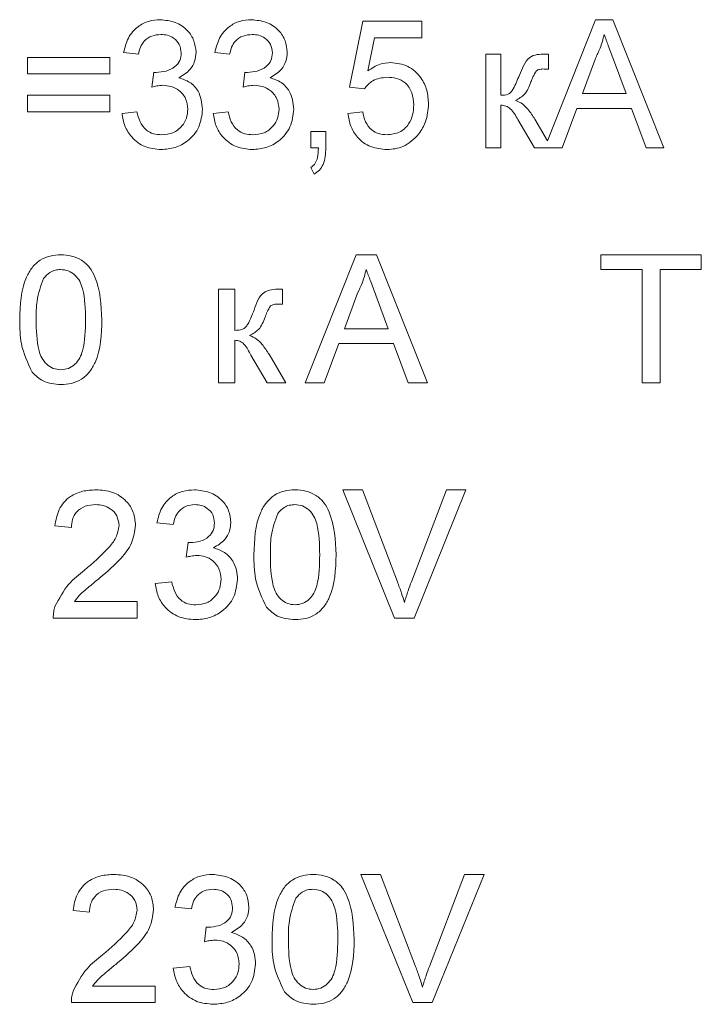
# Model space of a CAD drawing. Units: millimetres. Extents: x 58 to 343, y 23 to 269.
# Drawn here: x 133 to 137, y 208 to 214 of the extents above; entities that cross this region are included whole.
import ezdxf

# ---------------------------------------------------------------- set-up
doc = ezdxf.new("R2010")
doc.units = ezdxf.units.MM

msp = doc.modelspace()

# ---------------------------------------------------------------- linework, layer by layer
at = {"color": 7, "linetype": 'Continuous', "lineweight": 15}
for p, q in [((134.8734, 213.6826), (134.9503, 214.0673)), ((134.9503, 214.0673), (135.2965, 214.0673)), ((135.2965, 214.0673), (135.2965, 213.9711)), ((136.0308, 213.3683), (136.3121, 214.0769)), ((136.3121, 214.0769), (136.4125, 214.0769)), ((136.4125, 214.0769), (136.7103, 213.3269)), ((135.0194, 213.9711), (134.9804, 213.7768)), ((135.2965, 213.9711), (135.0194, 213.9711)), ((132.9907, 213.7596), (132.9907, 213.8557)), ((132.9907, 213.8557), (133.4715, 213.8557)), ((133.4715, 213.8557), (133.4715, 213.7596)), ((133.6392, 213.8749), (133.5527, 213.8846)), ((134.1724, 213.8749), (134.0859, 213.8846)), ((135.6705, 213.3269), (135.6705, 213.8749)), ((135.6705, 213.8749), (135.757, 213.8749)), ((135.757, 213.8749), (135.757, 213.6346)), ((136.0177, 213.8749), (136.0359, 213.8749)), ((136.0359, 213.8749), (136.0359, 213.7878)), ((136.3105, 213.85), (136.2343, 213.6442)), ((136.4903, 213.6442), (136.4166, 213.8437)), ((133.4715, 213.7596), (132.9907, 213.7596)), ((133.7181, 213.6826), (133.7283, 213.7692)), ((134.2513, 213.6826), (134.2615, 213.7692)), ((136.0359, 213.7878), (136.0109, 213.7884)), ((134.9599, 213.673), (134.8734, 213.6826)), ((132.9907, 213.5384), (132.9907, 213.6346)), ((132.9907, 213.6346), (133.4715, 213.6346)), ((133.4715, 213.6346), (133.4715, 213.5384)), ((136.2343, 213.6442), (136.4903, 213.6442)), ((135.757, 213.5769), (135.757, 213.3269)), ((133.4715, 213.5384), (132.9907, 213.5384)), ((133.5431, 213.5288), (133.6296, 213.5384)), ((134.0763, 213.5288), (134.1628, 213.5384)), ((134.8638, 213.5288), (134.9503, 213.5384)), ((136.2025, 213.5576), (136.1171, 213.3269)), ((136.5222, 213.5576), (136.2025, 213.5576)), ((136.6075, 213.3269), (136.5222, 213.5576)), ((135.9543, 213.3269), (135.8572, 213.4923)), ((135.9569, 213.4944), (136.0308, 213.3683)), ((134.6479, 213.3269), (134.6479, 213.423)), ((134.6479, 213.423), (134.7344, 213.423)), ((134.7344, 213.423), (134.7344, 213.3269)), ((134.691, 213.3269), (134.6479, 213.3269)), ((135.757, 213.3269), (135.6705, 213.3269)), ((136.1171, 213.3269), (135.9543, 213.3269)), ((136.7103, 213.3269), (136.6075, 213.3269)), ((134.6671, 213.173), (134.6479, 213.2115)), ((134.6136, 211.9519), (134.9113, 212.7019)), ((134.9113, 212.7019), (135.0306, 212.7019)), ((135.0306, 212.7019), (135.3284, 211.9519)), ((136.3431, 212.7019), (136.9296, 212.7019)), ((136.3431, 212.6153), (136.3431, 212.7019)), ((136.9296, 212.7019), (136.9296, 212.6153)), ((136.5835, 212.6153), (136.3431, 212.6153)), ((136.5835, 211.9519), (136.5835, 212.6153)), ((136.9296, 212.6153), (136.6892, 212.6153)), ((136.6892, 212.6153), (136.6892, 211.9519)), ((134.1066, 212.4999), (134.2027, 212.4999)), ((134.1066, 211.9519), (134.1066, 212.4999)), ((134.2027, 212.4999), (134.2027, 212.2596)), ((134.4637, 212.4999), (134.4816, 212.4999)), ((134.4816, 212.4999), (134.4816, 212.4128)), ((134.9197, 212.4768), (134.843, 212.2692)), ((135.099, 212.2692), (135.0261, 212.4663)), ((134.4816, 212.4128), (134.4566, 212.4134)), ((134.843, 212.2692), (135.099, 212.2692)), ((134.2027, 212.2019), (134.2027, 211.9519)), ((134.8111, 212.1826), (134.7258, 211.9519)), ((135.1308, 212.1826), (134.8111, 212.1826)), ((135.2162, 211.9519), (135.1308, 212.1826)), ((134.391, 211.9519), (134.2963, 212.1135)), ((134.4025, 212.1194), (134.5008, 211.9519)), ((134.2027, 211.9519), (134.1066, 211.9519)), ((134.5008, 211.9519), (134.391, 211.9519)), ((134.7258, 211.9519), (134.6136, 211.9519)), ((135.3284, 211.9519), (135.2162, 211.9519)), ((136.6892, 211.9519), (136.5835, 211.9519)), ((135.1367, 210.5769), (134.8342, 211.3269)), ((134.8342, 211.3269), (134.9489, 211.3269)), ((134.9489, 211.3269), (135.1529, 210.7893)), ((135.2348, 210.7893), (135.4392, 211.3269)), ((135.5539, 211.3269), (135.2513, 210.5769)), ((135.4392, 211.3269), (135.5539, 211.3269)), ((133.2469, 211.1057), (133.1508, 211.1153)), ((133.8431, 211.1249), (133.7469, 211.1346)), ((133.9191, 210.9326), (133.929, 211.0192)), ((133.7373, 210.7788), (133.8335, 210.7884)), ((133.2647, 210.673), (133.6316, 210.673)), ((133.6316, 210.673), (133.6316, 210.5769)), ((133.6316, 210.5769), (133.1412, 210.5769)), ((135.2513, 210.5769), (135.1367, 210.5769)), ((134.94, 209.0769), (135.0546, 209.0769)), ((135.2424, 208.3269), (134.94, 209.0769)), ((135.0546, 209.0769), (135.2587, 208.5393)), ((135.3405, 208.5393), (135.545, 209.0769)), ((135.6596, 209.0769), (135.3571, 208.3269)), ((135.545, 209.0769), (135.6596, 209.0769)), ((133.3527, 208.8557), (133.2566, 208.8653)), ((133.9489, 208.8749), (133.8527, 208.8846)), ((134.0249, 208.6826), (134.0348, 208.7692)), ((133.8431, 208.5288), (133.9392, 208.5384)), ((133.3704, 208.423), (133.7373, 208.423)), ((133.7373, 208.423), (133.7373, 208.3269)), ((133.7373, 208.3269), (133.2469, 208.3269)), ((135.3571, 208.3269), (135.2424, 208.3269))]:
    msp.add_line(p, q, dxfattribs=at)
for points, knots in [([(133.5527, 213.8846), (133.5598, 213.9134), (133.574, 213.971), (133.6286, 214.0361), (133.6973, 214.0719), (133.7438, 214.0752), (133.7671, 214.0769)], [0, 0, 0, 0, 0.280297, 0.559615, 0.779629, 1, 1, 1, 1]), ([(133.7671, 214.0769), (133.7965, 214.0738), (133.8553, 214.0678), (133.926, 214.0207), (133.9681, 213.9556), (133.9732, 213.9093), (133.9758, 213.8862)], [0, 0, 0, 0, 0.28008, 0.559661, 0.779869, 1, 1, 1, 1]), ([(134.0859, 213.8846), (134.093, 213.9134), (134.1072, 213.971), (134.1618, 214.0361), (134.2305, 214.0719), (134.277, 214.0752), (134.3003, 214.0769)], [0, 0, 0, 0, 0.280297, 0.559615, 0.779629, 1, 1, 1, 1]), ([(134.3003, 214.0769), (134.3297, 214.0738), (134.3885, 214.0678), (134.4591, 214.0207), (134.5013, 213.9556), (134.5064, 213.9093), (134.509, 213.8862)], [0, 0, 0, 0, 0.28008, 0.559661, 0.779869, 1, 1, 1, 1]), ([(133.7704, 213.9903), (133.7524, 213.9888), (133.7163, 213.9857), (133.673, 213.9564), (133.6486, 213.9163), (133.6424, 213.8888), (133.6392, 213.8749)], [0, 0, 0, 0, 0.280102, 0.559307, 0.779381, 1, 1, 1, 1]), ([(133.8892, 213.8831), (133.8872, 213.8999), (133.8831, 213.9336), (133.8494, 213.9693), (133.81, 213.9878), (133.7836, 213.9895), (133.7704, 213.9903)], [0, 0, 0, 0, 0.279234, 0.558686, 0.779134, 1, 1, 1, 1]), ([(134.3036, 213.9903), (134.2855, 213.9888), (134.2495, 213.9857), (134.2062, 213.9564), (134.1818, 213.9163), (134.1755, 213.8888), (134.1724, 213.8749)], [0, 0, 0, 0, 0.280102, 0.559307, 0.779381, 1, 1, 1, 1]), ([(134.4224, 213.8831), (134.4204, 213.8999), (134.4162, 213.9336), (134.3826, 213.9693), (134.3431, 213.9878), (134.3168, 213.9895), (134.3036, 213.9903)], [0, 0, 0, 0, 0.279234, 0.558686, 0.779134, 1, 1, 1, 1]), ([(136.3623, 213.9903), (136.3551, 213.9632), (136.3421, 213.9148), (136.3202, 213.8698), (136.3105, 213.85)], [0, 0, 0, 0, 0.55994, 1, 1, 1, 1]), ([(136.4166, 213.8437), (136.4064, 213.8711), (136.3883, 213.9199), (136.3703, 213.9688), (136.3623, 213.9903)], [0, 0, 0, 0, 0.559999, 1, 1, 1, 1]), ([(133.7428, 213.7681), (133.7622, 213.7698), (133.8012, 213.7731), (133.8517, 213.7963), (133.8854, 213.8366), (133.8879, 213.8675), (133.8892, 213.8831)], [0, 0, 0, 0, 0.280779, 0.561169, 0.780142, 1, 1, 1, 1]), ([(133.9758, 213.8862), (133.9742, 213.8685), (133.9709, 213.833), (133.9392, 213.7756), (133.8995, 213.7519), (133.8753, 213.7375)], [0, 0, 0, 0, 0.280587, 0.56115, 1, 1, 1, 1]), ([(134.2759, 213.7681), (134.2954, 213.7698), (134.3343, 213.7731), (134.3848, 213.7963), (134.4185, 213.8366), (134.4211, 213.8675), (134.4224, 213.8831)], [0, 0, 0, 0, 0.280779, 0.561169, 0.780142, 1, 1, 1, 1]), ([(134.509, 213.8862), (134.5073, 213.8685), (134.5041, 213.833), (134.4723, 213.7756), (134.4326, 213.7519), (134.4084, 213.7375)], [0, 0, 0, 0, 0.280587, 0.56115, 1, 1, 1, 1]), ([(135.8663, 213.7525), (135.8739, 213.7709), (135.8892, 213.8075), (135.9186, 213.8589), (135.9706, 213.8748), (136.0019, 213.8749), (136.0177, 213.8749)], [0, 0, 0, 0, 0.281422, 0.560378, 0.778954, 1, 1, 1, 1]), ([(134.9804, 213.7768), (135.0032, 213.7924), (135.0439, 213.8203), (135.0928, 213.8249), (135.1144, 213.8269)], [0, 0, 0, 0, 0.559915, 1, 1, 1, 1]), ([(135.1144, 213.8269), (135.1487, 213.8224), (135.2175, 213.8135), (135.2904, 213.7451), (135.3297, 213.665), (135.3332, 213.6111), (135.3349, 213.5841)], [0, 0, 0, 0, 0.2791561, 0.558771, 0.779158, 1, 1, 1, 1]), ([(133.7283, 213.7692), (133.731, 213.7689), (133.7358, 213.7684), (133.7406, 213.7682), (133.7428, 213.7681)], [0, 0, 0, 0, 0.5600016, 1, 1, 1, 1]), ([(134.2615, 213.7692), (134.2642, 213.7689), (134.269, 213.7684), (134.2738, 213.7682), (134.2759, 213.7681)], [0, 0, 0, 0, 0.5600016, 1, 1, 1, 1]), ([(135.0927, 213.7403), (135.0629, 213.7371), (135.0095, 213.7313), (134.9751, 213.6909), (134.9599, 213.673)], [0, 0, 0, 0, 0.558931, 1, 1, 1, 1]), ([(135.2484, 213.5784), (135.2467, 213.6023), (135.2434, 213.65), (135.2055, 213.7088), (135.149, 213.7371), (135.1115, 213.7393), (135.0927, 213.7403)], [0, 0, 0, 0, 0.280487, 0.559312, 0.779183, 1, 1, 1, 1]), ([(135.757, 213.6346), (135.772, 213.6351), (135.7943, 213.6358), (135.8193, 213.6531), (135.8411, 213.6918), (135.8551, 213.7255), (135.8663, 213.7525)], [0, 0, 0, 0, 0.249326, 0.373731, 0.498944, 1, 1, 1, 1]), ([(135.9654, 213.7779), (135.9585, 213.7661), (135.9461, 213.7451), (135.9373, 213.7224), (135.9334, 213.7124)], [0, 0, 0, 0, 0.559164, 1, 1, 1, 1]), ([(136.0109, 213.7884), (136.0019, 213.7886), (135.9857, 213.7888), (135.9716, 213.7812), (135.9654, 213.7779)], [0, 0, 0, 0, 0.562461, 1, 1, 1, 1]), ([(133.7824, 213.6929), (133.7703, 213.692), (133.7485, 213.6904), (133.7274, 213.685), (133.7181, 213.6826)], [0, 0, 0, 0, 0.559782, 1, 1, 1, 1]), ([(133.9277, 213.5533), (133.9254, 213.5745), (133.9208, 213.6168), (133.8808, 213.6634), (133.8323, 213.6893), (133.799, 213.6917), (133.7824, 213.6929)], [0, 0, 0, 0, 0.279553, 0.558984, 0.779334, 1, 1, 1, 1]), ([(133.8753, 213.7375), (133.8976, 213.7299), (133.9423, 213.7149), (134.0024, 213.6507), (134.0098, 213.5897), (134.0142, 213.5525)], [0, 0, 0, 0, 0.280955, 0.561536, 1, 1, 1, 1]), ([(134.3156, 213.6929), (134.3034, 213.692), (134.2817, 213.6904), (134.2606, 213.685), (134.2513, 213.6826)], [0, 0, 0, 0, 0.559782, 1, 1, 1, 1]), ([(134.4609, 213.5533), (134.4586, 213.5745), (134.454, 213.6168), (134.414, 213.6634), (134.3654, 213.6893), (134.3322, 213.6917), (134.3156, 213.6929)], [0, 0, 0, 0, 0.279553, 0.558984, 0.779334, 1, 1, 1, 1]), ([(134.4084, 213.7375), (134.4308, 213.7299), (134.4754, 213.7149), (134.5356, 213.6507), (134.5429, 213.5897), (134.5474, 213.5525)], [0, 0, 0, 0, 0.280955, 0.561536, 1, 1, 1, 1]), ([(135.9334, 213.7124), (135.9236, 213.686), (135.9062, 213.639), (135.8626, 213.6151), (135.8434, 213.6047)], [0, 0, 0, 0, 0.5608, 1, 1, 1, 1]), ([(135.0923, 213.4038), (135.1172, 213.4062), (135.167, 213.4112), (135.22, 213.461), (135.2452, 213.5201), (135.2473, 213.5589), (135.2484, 213.5784)], [0, 0, 0, 0, 0.279723, 0.558413, 0.778939, 1, 1, 1, 1]), ([(135.3349, 213.5841), (135.3324, 213.5486), (135.3278, 213.4851), (135.2937, 213.4318), (135.2787, 213.4083)], [0, 0, 0, 0, 0.559754, 1, 1, 1, 1]), ([(135.8572, 213.4923), (135.8448, 213.5154), (135.8275, 213.5476), (135.7878, 213.5744), (135.7673, 213.576), (135.757, 213.5769)], [0, 0, 0, 0, 0.56027, 0.779992, 1, 1, 1, 1]), ([(135.8434, 213.6047), (135.8573, 213.5986), (135.8852, 213.5865), (135.9231, 213.5469), (135.9441, 213.5143), (135.9569, 213.4944)], [0, 0, 0, 0, 0.279158, 0.559408, 1, 1, 1, 1]), ([(133.7718, 213.3173), (133.7394, 213.3203), (133.6747, 213.3263), (133.6006, 213.3828), (133.5555, 213.4536), (133.5472, 213.5037), (133.5431, 213.5288)], [0, 0, 0, 0, 0.279852, 0.559178, 0.779424, 1, 1, 1, 1]), ([(133.6296, 213.5384), (133.6348, 213.5187), (133.6451, 213.4793), (133.6785, 213.4309), (133.7268, 213.4068), (133.7589, 213.4048), (133.7749, 213.4038)], [0, 0, 0, 0, 0.280843, 0.559953, 0.7796, 1, 1, 1, 1]), ([(134.0142, 213.5525), (134.0101, 213.5172), (134.0017, 213.4464), (133.9355, 213.3685), (133.8551, 213.3235), (133.7996, 213.3193), (133.7718, 213.3173)], [0, 0, 0, 0, 0.279485, 0.559156, 0.779428, 1, 1, 1, 1]), ([(133.7749, 213.4038), (133.7975, 213.4058), (133.8425, 213.4097), (133.8937, 213.4497), (133.9235, 213.5003), (133.9263, 213.5356), (133.9277, 213.5533)], [0, 0, 0, 0, 0.280077, 0.559202, 0.779494, 1, 1, 1, 1]), ([(134.3049, 213.3173), (134.2726, 213.3203), (134.2079, 213.3263), (134.1338, 213.3828), (134.0886, 213.4536), (134.0804, 213.5037), (134.0763, 213.5288)], [0, 0, 0, 0, 0.2798518, 0.5591777, 0.7794236, 1, 1, 1, 1]), ([(134.1628, 213.5384), (134.168, 213.5187), (134.1782, 213.4793), (134.2117, 213.4309), (134.26, 213.4068), (134.292, 213.4048), (134.3081, 213.4038)], [0, 0, 0, 0, 0.280843, 0.559953, 0.7796, 1, 1, 1, 1]), ([(134.5474, 213.5525), (134.5432, 213.5172), (134.5349, 213.4464), (134.4687, 213.3685), (134.3883, 213.3235), (134.3327, 213.3193), (134.3049, 213.3173)], [0, 0, 0, 0, 0.279485, 0.559156, 0.779428, 1, 1, 1, 1]), ([(134.3081, 213.4038), (134.3306, 213.4058), (134.3757, 213.4097), (134.4269, 213.4497), (134.4566, 213.5003), (134.4595, 213.5356), (134.4609, 213.5533)], [0, 0, 0, 0, 0.280077, 0.559202, 0.779494, 1, 1, 1, 1]), ([(135.0921, 213.3173), (135.0597, 213.32), (134.9948, 213.3256), (134.9194, 213.3812), (134.8759, 213.4534), (134.8678, 213.5036), (134.8638, 213.5288)], [0, 0, 0, 0, 0.279983, 0.559175, 0.779411, 1, 1, 1, 1]), ([(134.9503, 213.5384), (134.9545, 213.5185), (134.9629, 213.4789), (134.9971, 213.4316), (135.0445, 213.4069), (135.0763, 213.4048), (135.0923, 213.4038)], [0, 0, 0, 0, 0.280619, 0.559699, 0.779517, 1, 1, 1, 1]), ([(135.2787, 213.4083), (135.2497, 213.3787), (135.1977, 213.3258), (135.1245, 213.3199), (135.0921, 213.3173)], [0, 0, 0, 0, 0.558553, 1, 1, 1, 1]), ([(134.6479, 213.2115), (134.6571, 213.2194), (134.6757, 213.2351), (134.6884, 213.2775), (134.69, 213.3081), (134.691, 213.3269)], [0, 0, 0, 0, 0.278702, 0.558792, 1, 1, 1, 1]), ([(134.7344, 213.3269), (134.7328, 213.2935), (134.7306, 213.2469), (134.6993, 213.1953), (134.6778, 213.1804), (134.6671, 213.173)], [0, 0, 0, 0, 0.559266, 0.779601, 1, 1, 1, 1]), ([(132.945, 212.3218), (132.9479, 212.4083), (132.9515, 212.5166), (133.0151, 212.6281), (133.062, 212.6724), (133.1217, 212.6981), (133.1642, 212.7006), (133.1854, 212.7019)], [0, 0, 0, 0, 0.499149, 0.624522, 0.749597, 0.874674, 1, 1, 1, 1]), ([(133.1854, 212.7019), (133.2066, 212.7005), (133.2491, 212.6978), (133.3087, 212.6723), (133.3567, 212.6288), (133.4159, 212.5148), (133.4214, 212.4075), (133.4258, 212.3218)], [0, 0, 0, 0, 0.125373, 0.250644, 0.375698, 0.501113, 1, 1, 1, 1]), ([(133.1843, 212.6153), (133.1735, 212.6146), (133.1517, 212.6132), (133.1151, 212.5976), (133.0961, 212.5767), (133.0846, 212.5639)], [0, 0, 0, 0, 0.280453, 0.560688, 1, 1, 1, 1]), ([(133.3296, 212.3221), (133.329, 212.3836), (133.3281, 212.4604), (133.2979, 212.5479), (133.2693, 212.5842), (133.2304, 212.611), (133.1997, 212.6139), (133.1843, 212.6153)], [0, 0, 0, 0, 0.500352, 0.625529, 0.750516, 0.875255, 1, 1, 1, 1]), ([(134.971, 212.6153), (134.9638, 212.5886), (134.9511, 212.5408), (134.9293, 212.4964), (134.9197, 212.4768)], [0, 0, 0, 0, 0.559915, 1, 1, 1, 1]), ([(135.0261, 212.4663), (135.0158, 212.4941), (134.9974, 212.5438), (134.979, 212.5935), (134.971, 212.6153)], [0, 0, 0, 0, 0.560002, 1, 1, 1, 1]), ([(133.0846, 212.5639), (133.069, 212.5202), (133.0409, 212.4418), (133.0411, 212.3588), (133.0412, 212.3221)], [0, 0, 0, 0, 0.558059, 1, 1, 1, 1]), ([(134.3154, 212.3775), (134.3286, 212.4182), (134.3469, 212.4749), (134.417, 212.5002), (134.448, 212.5), (134.4637, 212.4999)], [0, 0, 0, 0, 0.559168, 0.778287, 1, 1, 1, 1]), ([(134.2027, 212.2596), (134.2178, 212.2601), (134.2404, 212.2609), (134.2669, 212.2767), (134.2901, 212.3157), (134.3041, 212.35), (134.3154, 212.3775)], [0, 0, 0, 0, 0.2494434, 0.3740337, 0.499171, 1, 1, 1, 1]), ([(134.4111, 212.4029), (134.4042, 212.3911), (134.3918, 212.3701), (134.383, 212.3474), (134.3791, 212.3374)], [0, 0, 0, 0, 0.559164, 1, 1, 1, 1]), ([(134.4566, 212.4134), (134.4475, 212.4136), (134.4314, 212.4138), (134.4173, 212.4062), (134.4111, 212.4029)], [0, 0, 0, 0, 0.562461, 1, 1, 1, 1]), ([(133.0179, 212.0145), (132.9923, 212.069), (132.9465, 212.1667), (132.9455, 212.2742), (132.945, 212.3218)], [0, 0, 0, 0, 0.557973, 1, 1, 1, 1]), ([(133.0412, 212.3221), (133.0419, 212.2608), (133.0429, 212.1843), (133.0721, 212.0966), (133.1013, 212.0609), (133.1395, 212.0335), (133.1701, 212.0304), (133.1854, 212.0288)], [0, 0, 0, 0, 0.500363, 0.625568, 0.750538, 0.875304, 1, 1, 1, 1]), ([(133.1854, 212.0288), (133.2007, 212.0304), (133.2312, 212.0337), (133.2696, 212.0608), (133.2986, 212.0967), (133.328, 212.1842), (133.3289, 212.2608), (133.3296, 212.3221)], [0, 0, 0, 0, 0.124656, 0.24942, 0.374387, 0.49959, 1, 1, 1, 1]), ([(133.4258, 212.3218), (133.4228, 212.2353), (133.4191, 212.1272), (133.3557, 212.0157), (133.3088, 211.9714), (133.2491, 211.9459), (133.2066, 211.9435), (133.1854, 211.9423)], [0, 0, 0, 0, 0.499115, 0.624458, 0.749554, 0.874658, 1, 1, 1, 1]), ([(134.3791, 212.3374), (134.3693, 212.311), (134.3518, 212.264), (134.3082, 212.2401), (134.2891, 212.2297)], [0, 0, 0, 0, 0.5608, 1, 1, 1, 1]), ([(134.2963, 212.1135), (134.2852, 212.1368), (134.2699, 212.1691), (134.233, 212.1987), (134.2128, 212.2008), (134.2027, 212.2019)], [0, 0, 0, 0, 0.560844, 0.780431, 1, 1, 1, 1]), ([(134.2891, 212.2297), (134.303, 212.2236), (134.3309, 212.2115), (134.3688, 212.1719), (134.3897, 212.1393), (134.4025, 212.1194)], [0, 0, 0, 0, 0.279158, 0.559408, 1, 1, 1, 1]), ([(133.1854, 211.9423), (133.1493, 211.9454), (133.0849, 211.9509), (133.0384, 211.9951), (133.0179, 212.0145)], [0, 0, 0, 0, 0.559716, 1, 1, 1, 1]), ([(133.1508, 211.1153), (133.1563, 211.1486), (133.1674, 211.215), (133.2318, 211.2886), (133.3123, 211.3226), (133.3649, 211.3254), (133.3912, 211.3269)], [0, 0, 0, 0, 0.280235, 0.558893, 0.779132, 1, 1, 1, 1]), ([(133.3912, 211.3269), (133.4239, 211.3246), (133.4892, 211.3201), (133.5673, 211.2681), (133.615, 211.1968), (133.6196, 211.1455), (133.6219, 211.1198)], [0, 0, 0, 0, 0.280482, 0.559644, 0.779749, 1, 1, 1, 1]), ([(133.7469, 211.1346), (133.7543, 211.1637), (133.7691, 211.2219), (133.8256, 211.2869), (133.8957, 211.322), (133.9427, 211.3253), (133.9663, 211.3269)], [0, 0, 0, 0, 0.280253, 0.559523, 0.779592, 1, 1, 1, 1]), ([(133.9663, 211.3269), (133.996, 211.3239), (134.0555, 211.3179), (134.1278, 211.2717), (134.1714, 211.2063), (134.1769, 211.1596), (134.1796, 211.1362)], [0, 0, 0, 0, 0.280184, 0.559855, 0.78, 1, 1, 1, 1]), ([(134.3142, 210.9468), (134.3171, 211.0333), (134.3207, 211.1416), (134.3843, 211.2531), (134.4312, 211.2974), (134.4909, 211.3231), (134.5334, 211.3256), (134.5546, 211.3269)], [0, 0, 0, 0, 0.499149, 0.624522, 0.749597, 0.874674, 1, 1, 1, 1]), ([(134.5546, 211.3269), (134.5759, 211.3255), (134.6183, 211.3228), (134.6779, 211.2973), (134.7259, 211.2538), (134.7851, 211.1398), (134.7906, 211.0325), (134.795, 210.9468)], [0, 0, 0, 0, 0.125373, 0.250644, 0.375698, 0.501113, 1, 1, 1, 1]), ([(133.3891, 211.2403), (133.3683, 211.2388), (133.3269, 211.2357), (133.2771, 211.202), (133.2505, 211.1545), (133.2481, 211.122), (133.2469, 211.1057)], [0, 0, 0, 0, 0.2804101, 0.559489, 0.7793747, 1, 1, 1, 1]), ([(133.5258, 211.1189), (133.5232, 211.1381), (133.5182, 211.1765), (133.4792, 211.2166), (133.4342, 211.2376), (133.4041, 211.2394), (133.3891, 211.2403)], [0, 0, 0, 0, 0.27908, 0.558612, 0.779043, 1, 1, 1, 1]), ([(133.9693, 211.2403), (133.9516, 211.2387), (133.9163, 211.2355), (133.8747, 211.2053), (133.8519, 211.1656), (133.846, 211.1385), (133.8431, 211.1249)], [0, 0, 0, 0, 0.280001, 0.559131, 0.77932, 1, 1, 1, 1]), ([(134.0835, 211.1331), (134.0816, 211.1495), (134.0779, 211.1825), (134.0462, 211.2184), (134.008, 211.2377), (133.9822, 211.2394), (133.9693, 211.2403)], [0, 0, 0, 0, 0.27946, 0.558952, 0.779255, 1, 1, 1, 1]), ([(134.5536, 211.2403), (134.5427, 211.2396), (134.5209, 211.2382), (134.4843, 211.2226), (134.4654, 211.2017), (134.4538, 211.1889)], [0, 0, 0, 0, 0.280453, 0.560688, 1, 1, 1, 1]), ([(134.6989, 210.9471), (134.6982, 211.0086), (134.6973, 211.0854), (134.6672, 211.1729), (134.6385, 211.2092), (134.5996, 211.236), (134.5689, 211.2389), (134.5536, 211.2403)], [0, 0, 0, 0, 0.500352, 0.625529, 0.750516, 0.875255, 1, 1, 1, 1]), ([(134.4538, 211.1889), (134.4382, 211.1452), (134.4102, 211.0668), (134.4103, 210.9838), (134.4104, 210.9471)], [0, 0, 0, 0, 0.558059, 1, 1, 1, 1]), ([(133.3242, 210.8574), (133.3721, 210.8984), (133.4388, 210.9554), (133.5125, 211.0446), (133.5214, 211.0942), (133.5258, 211.1189)], [0, 0, 0, 0, 0.561313, 0.781386, 1, 1, 1, 1]), ([(133.6219, 211.1198), (133.6169, 211.084), (133.6067, 211.0122), (133.5261, 210.9084), (133.4564, 210.8487), (133.4139, 210.8121)], [0, 0, 0, 0, 0.278741, 0.558834, 1, 1, 1, 1]), ([(133.9429, 211.0181), (133.9619, 211.0198), (133.9999, 211.0232), (134.0489, 211.0471), (134.08, 211.0878), (134.0823, 211.1179), (134.0835, 211.1331)], [0, 0, 0, 0, 0.2806803, 0.5609514, 0.7800568, 1, 1, 1, 1]), ([(134.1796, 211.1362), (134.1779, 211.1184), (134.1745, 211.0827), (134.142, 211.0252), (134.1018, 211.0018), (134.0773, 210.9875)], [0, 0, 0, 0, 0.280496, 0.561003, 1, 1, 1, 1]), ([(133.929, 211.0192), (133.9316, 211.0189), (133.9362, 211.0184), (133.9408, 211.0182), (133.9429, 211.0181)], [0, 0, 0, 0, 0.560003, 1, 1, 1, 1]), ([(134.0773, 210.9875), (134.0999, 210.98), (134.1451, 210.9652), (134.1914, 210.9151), (134.215, 210.8583), (134.2171, 210.8211), (134.2181, 210.8025)], [0, 0, 0, 0, 0.2798072, 0.5591854, 0.7794082, 1, 1, 1, 1]), ([(133.9813, 210.9429), (133.9695, 210.942), (133.9485, 210.9404), (133.9281, 210.935), (133.9191, 210.9326)], [0, 0, 0, 0, 0.559772, 1, 1, 1, 1]), ([(134.1219, 210.8033), (134.1198, 210.8241), (134.1155, 210.8658), (134.0777, 210.9127), (134.0303, 210.9392), (133.9977, 210.9416), (133.9813, 210.9429)], [0, 0, 0, 0, 0.2797467, 0.5591709, 0.7794436, 1, 1, 1, 1]), ([(134.3871, 210.6395), (134.3615, 210.694), (134.3157, 210.7917), (134.3147, 210.8992), (134.3142, 210.9468)], [0, 0, 0, 0, 0.557973, 1, 1, 1, 1]), ([(134.4104, 210.9471), (134.4112, 210.8858), (134.4121, 210.8093), (134.4413, 210.7216), (134.4705, 210.6859), (134.5087, 210.6585), (134.5393, 210.6554), (134.5546, 210.6538)], [0, 0, 0, 0, 0.5003629, 0.6255677, 0.7505383, 0.8753036, 1, 1, 1, 1]), ([(134.5546, 210.6538), (134.5699, 210.6554), (134.6005, 210.6587), (134.6388, 210.6858), (134.6678, 210.7217), (134.6972, 210.8092), (134.6981, 210.8858), (134.6989, 210.9471)], [0, 0, 0, 0, 0.124656, 0.24942, 0.374387, 0.49959, 1, 1, 1, 1]), ([(134.795, 210.9468), (134.7921, 210.8603), (134.7884, 210.7522), (134.7249, 210.6407), (134.6781, 210.5964), (134.6183, 210.5709), (134.5759, 210.5685), (134.5546, 210.5673)], [0, 0, 0, 0, 0.499115, 0.624458, 0.749554, 0.874658, 1, 1, 1, 1]), ([(133.1512, 210.6436), (133.1753, 210.6902), (133.2184, 210.7736), (133.2918, 210.8317), (133.3242, 210.8574)], [0, 0, 0, 0, 0.558359, 1, 1, 1, 1]), ([(133.4139, 210.8121), (133.396, 210.7974), (133.3665, 210.7731), (133.3258, 210.7388), (133.292, 210.7089), (133.2738, 210.685), (133.2647, 210.673)], [0, 0, 0, 0, 0.340038, 0.560063, 0.78009, 1, 1, 1, 1]), ([(134.2181, 210.8025), (134.2137, 210.7668), (134.205, 210.6953), (134.1367, 210.6175), (134.0549, 210.5733), (133.9987, 210.5693), (133.9706, 210.5673)], [0, 0, 0, 0, 0.2794007, 0.5590642, 0.7793783, 1, 1, 1, 1]), ([(133.9741, 210.6538), (133.9963, 210.6559), (134.0406, 210.66), (134.0901, 210.7008), (134.118, 210.7512), (134.1206, 210.7859), (134.1219, 210.8033)], [0, 0, 0, 0, 0.279883, 0.558993, 0.779319, 1, 1, 1, 1]), ([(133.9706, 210.5673), (133.938, 210.5702), (133.8726, 210.5761), (133.7968, 210.6317), (133.7502, 210.7028), (133.7416, 210.7534), (133.7373, 210.7788)], [0, 0, 0, 0, 0.2799105, 0.5592491, 0.7794763, 1, 1, 1, 1]), ([(133.8335, 210.7884), (133.8384, 210.769), (133.8483, 210.7302), (133.8797, 210.6818), (133.9268, 210.6569), (133.9583, 210.6548), (133.9741, 210.6538)], [0, 0, 0, 0, 0.2808811, 0.5600727, 0.7796532, 1, 1, 1, 1]), ([(135.1529, 210.7893), (135.1613, 210.7669), (135.1762, 210.727), (135.1886, 210.6862), (135.1941, 210.6682)], [0, 0, 0, 0, 0.559998, 1, 1, 1, 1]), ([(135.1941, 210.6682), (135.201, 210.691), (135.2133, 210.7318), (135.2282, 210.7717), (135.2348, 210.7893)], [0, 0, 0, 0, 0.559972, 1, 1, 1, 1]), ([(133.1412, 210.5769), (133.1414, 210.5896), (133.1419, 210.6123), (133.1484, 210.634), (133.1512, 210.6436)], [0, 0, 0, 0, 0.559956, 1, 1, 1, 1]), ([(134.5546, 210.5673), (134.5185, 210.5704), (134.4541, 210.5759), (134.4076, 210.6201), (134.3871, 210.6395)], [0, 0, 0, 0, 0.559716, 1, 1, 1, 1]), ([(133.2566, 208.8653), (133.2621, 208.8986), (133.2732, 208.965), (133.3376, 209.0386), (133.4181, 209.0726), (133.4706, 209.0754), (133.4969, 209.0769)], [0, 0, 0, 0, 0.280235, 0.558893, 0.779132, 1, 1, 1, 1]), ([(133.4969, 209.0769), (133.5297, 209.0746), (133.595, 209.0701), (133.6731, 209.0181), (133.7208, 208.9468), (133.7254, 208.8955), (133.7277, 208.8698)], [0, 0, 0, 0, 0.280482, 0.559644, 0.779749, 1, 1, 1, 1]), ([(133.8527, 208.8846), (133.8601, 208.9137), (133.8749, 208.9719), (133.9314, 209.0369), (134.0014, 209.072), (134.0485, 209.0753), (134.0721, 209.0769)], [0, 0, 0, 0, 0.280253, 0.559523, 0.779592, 1, 1, 1, 1]), ([(134.0721, 209.0769), (134.1018, 209.0739), (134.1613, 209.0679), (134.2335, 209.0217), (134.2772, 208.9563), (134.2827, 208.9096), (134.2854, 208.8862)], [0, 0, 0, 0, 0.280184, 0.559855, 0.78, 1, 1, 1, 1]), ([(134.42, 208.6968), (134.4229, 208.7833), (134.4265, 208.8916), (134.4901, 209.0031), (134.537, 209.0474), (134.5967, 209.0731), (134.6392, 209.0756), (134.6604, 209.0769)], [0, 0, 0, 0, 0.499149, 0.624522, 0.749597, 0.874674, 1, 1, 1, 1]), ([(134.6604, 209.0769), (134.6816, 209.0755), (134.7241, 209.0728), (134.7837, 209.0473), (134.8317, 209.0038), (134.8909, 208.8898), (134.8964, 208.7825), (134.9008, 208.6968)], [0, 0, 0, 0, 0.125373, 0.250644, 0.375698, 0.501113, 1, 1, 1, 1]), ([(133.4948, 208.9903), (133.4741, 208.9888), (133.4327, 208.9857), (133.3829, 208.952), (133.3563, 208.9045), (133.3539, 208.872), (133.3527, 208.8557)], [0, 0, 0, 0, 0.28041, 0.559489, 0.779375, 1, 1, 1, 1]), ([(133.6316, 208.8689), (133.629, 208.8881), (133.6239, 208.9265), (133.585, 208.9666), (133.54, 208.9876), (133.5099, 208.9894), (133.4948, 208.9903)], [0, 0, 0, 0, 0.2790799, 0.5586119, 0.7790431, 1, 1, 1, 1]), ([(134.0751, 208.9903), (134.0574, 208.9887), (134.022, 208.9855), (133.9805, 208.9553), (133.9576, 208.9156), (133.9518, 208.8885), (133.9489, 208.8749)], [0, 0, 0, 0, 0.280001, 0.559131, 0.77932, 1, 1, 1, 1]), ([(134.1892, 208.8831), (134.1874, 208.8995), (134.1836, 208.9325), (134.152, 208.9684), (134.1138, 208.9877), (134.088, 208.9894), (134.0751, 208.9903)], [0, 0, 0, 0, 0.27946, 0.558952, 0.779255, 1, 1, 1, 1]), ([(134.6593, 208.9903), (134.6485, 208.9896), (134.6267, 208.9882), (134.5901, 208.9726), (134.5711, 208.9517), (134.5596, 208.9389)], [0, 0, 0, 0, 0.280453, 0.560688, 1, 1, 1, 1]), ([(134.8046, 208.6971), (134.804, 208.7586), (134.8031, 208.8354), (134.7729, 208.9229), (134.7443, 208.9592), (134.7054, 208.986), (134.6747, 208.9889), (134.6593, 208.9903)], [0, 0, 0, 0, 0.500352, 0.625529, 0.750516, 0.875255, 1, 1, 1, 1]), ([(134.5596, 208.9389), (134.544, 208.8952), (134.5159, 208.8168), (134.5161, 208.7338), (134.5162, 208.6971)], [0, 0, 0, 0, 0.558059, 1, 1, 1, 1]), ([(133.4299, 208.6074), (133.4779, 208.6484), (133.5446, 208.7054), (133.6183, 208.7946), (133.6271, 208.8442), (133.6316, 208.8689)], [0, 0, 0, 0, 0.561313, 0.781386, 1, 1, 1, 1]), ([(133.7277, 208.8698), (133.7226, 208.834), (133.7125, 208.7622), (133.6318, 208.6584), (133.5622, 208.5987), (133.5196, 208.5621)], [0, 0, 0, 0, 0.278741, 0.558834, 1, 1, 1, 1]), ([(134.0486, 208.7681), (134.0676, 208.7698), (134.1056, 208.7732), (134.1546, 208.7971), (134.1858, 208.8378), (134.1881, 208.8679), (134.1892, 208.8831)], [0, 0, 0, 0, 0.28068, 0.560951, 0.780057, 1, 1, 1, 1]), ([(134.2854, 208.8862), (134.2837, 208.8684), (134.2803, 208.8327), (134.2477, 208.7752), (134.2076, 208.7518), (134.1831, 208.7375)], [0, 0, 0, 0, 0.280496, 0.561003, 1, 1, 1, 1]), ([(134.0348, 208.7692), (134.0374, 208.7689), (134.042, 208.7684), (134.0466, 208.7682), (134.0486, 208.7681)], [0, 0, 0, 0, 0.560003, 1, 1, 1, 1]), ([(134.1831, 208.7375), (134.2057, 208.73), (134.2509, 208.7152), (134.2971, 208.6651), (134.3208, 208.6083), (134.3228, 208.5711), (134.3239, 208.5525)], [0, 0, 0, 0, 0.279807, 0.559185, 0.779408, 1, 1, 1, 1]), ([(134.0871, 208.6929), (134.0753, 208.692), (134.0542, 208.6904), (134.0339, 208.685), (134.0249, 208.6826)], [0, 0, 0, 0, 0.559772, 1, 1, 1, 1]), ([(134.2277, 208.5533), (134.2256, 208.5741), (134.2213, 208.6158), (134.1835, 208.6627), (134.1361, 208.6892), (134.1034, 208.6916), (134.0871, 208.6929)], [0, 0, 0, 0, 0.279747, 0.559171, 0.779444, 1, 1, 1, 1]), ([(134.4929, 208.3895), (134.4673, 208.444), (134.4215, 208.5417), (134.4205, 208.6492), (134.42, 208.6968)], [0, 0, 0, 0, 0.557973, 1, 1, 1, 1]), ([(134.5162, 208.6971), (134.5169, 208.6358), (134.5179, 208.5593), (134.5471, 208.4716), (134.5763, 208.4359), (134.6145, 208.4085), (134.6451, 208.4054), (134.6604, 208.4038)], [0, 0, 0, 0, 0.5003629, 0.6255677, 0.7505383, 0.8753036, 1, 1, 1, 1]), ([(134.6604, 208.4038), (134.6757, 208.4054), (134.7062, 208.4087), (134.7446, 208.4358), (134.7736, 208.4717), (134.803, 208.5592), (134.8039, 208.6358), (134.8046, 208.6971)], [0, 0, 0, 0, 0.124656, 0.24942, 0.374387, 0.49959, 1, 1, 1, 1]), ([(134.9008, 208.6968), (134.8978, 208.6103), (134.8941, 208.5022), (134.8307, 208.3907), (134.7838, 208.3464), (134.7241, 208.3209), (134.6816, 208.3185), (134.6604, 208.3173)], [0, 0, 0, 0, 0.499115, 0.624458, 0.749554, 0.874658, 1, 1, 1, 1]), ([(133.257, 208.3936), (133.2811, 208.4402), (133.3241, 208.5236), (133.3975, 208.5817), (133.4299, 208.6074)], [0, 0, 0, 0, 0.558359, 1, 1, 1, 1]), ([(133.5196, 208.5621), (133.5017, 208.5474), (133.4723, 208.5231), (133.4316, 208.4888), (133.3978, 208.4589), (133.3795, 208.435), (133.3704, 208.423)], [0, 0, 0, 0, 0.340038, 0.560063, 0.78009, 1, 1, 1, 1]), ([(134.0764, 208.3173), (134.0437, 208.3202), (133.9784, 208.3261), (133.9026, 208.3817), (133.8559, 208.4528), (133.8474, 208.5034), (133.8431, 208.5288)], [0, 0, 0, 0, 0.2799105, 0.5592491, 0.7794763, 1, 1, 1, 1]), ([(133.9392, 208.5384), (133.9442, 208.519), (133.954, 208.4802), (133.9855, 208.4318), (134.0326, 208.4069), (134.0641, 208.4048), (134.0799, 208.4038)], [0, 0, 0, 0, 0.280881, 0.560073, 0.779653, 1, 1, 1, 1]), ([(134.3239, 208.5525), (134.3195, 208.5168), (134.3107, 208.4453), (134.2425, 208.3675), (134.1606, 208.3233), (134.1045, 208.3193), (134.0764, 208.3173)], [0, 0, 0, 0, 0.279401, 0.559064, 0.779378, 1, 1, 1, 1]), ([(134.0799, 208.4038), (134.1021, 208.4059), (134.1464, 208.41), (134.1959, 208.4508), (134.2238, 208.5012), (134.2264, 208.5359), (134.2277, 208.5533)], [0, 0, 0, 0, 0.279883, 0.558993, 0.779319, 1, 1, 1, 1]), ([(135.2587, 208.5393), (135.267, 208.5169), (135.282, 208.477), (135.2944, 208.4362), (135.2998, 208.4182)], [0, 0, 0, 0, 0.559998, 1, 1, 1, 1]), ([(135.2998, 208.4182), (135.3067, 208.441), (135.3191, 208.4818), (135.334, 208.5217), (135.3405, 208.5393)], [0, 0, 0, 0, 0.559972, 1, 1, 1, 1]), ([(133.2469, 208.3269), (133.2472, 208.3396), (133.2477, 208.3623), (133.2542, 208.384), (133.257, 208.3936)], [0, 0, 0, 0, 0.559956, 1, 1, 1, 1]), ([(134.6604, 208.3173), (134.6243, 208.3204), (134.5599, 208.3259), (134.5134, 208.3701), (134.4929, 208.3895)], [0, 0, 0, 0, 0.5597157, 1, 1, 1, 1])]:
    msp.add_open_spline(points, degree=3, knots=knots, dxfattribs=at)

doc.saveas('drawing.dxf')
